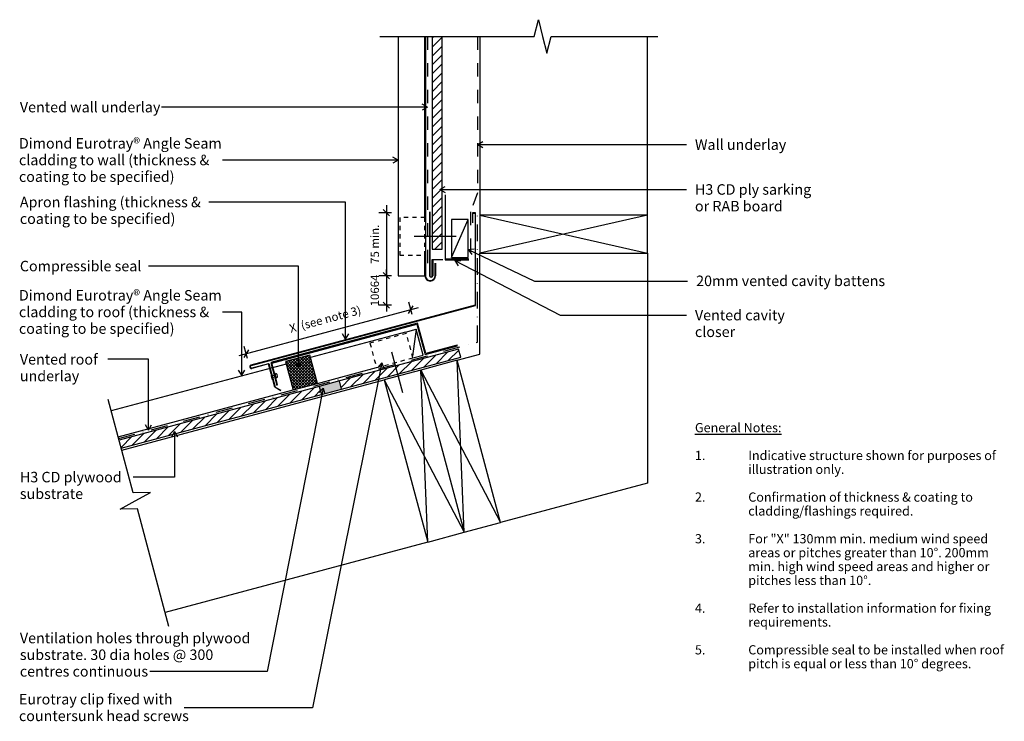
# Model space of a CAD drawing. Units: millimetres. Extents: x -581 to 592, y -416 to 420.
import ezdxf

# ---------------------------------------------------------------- set-up
doc = ezdxf.new("R2010")
doc.units = ezdxf.units.MM
for name, pattern in [('Clip Hidden', [10, 5, -5]), ('Dash', [31.75, 15.875, -15.875]), ('Vented Underlay', [40, 20, -10, 0, -10])]:
    doc.linetypes.add(name, pattern=pattern)
for name, color, linetype in [('_annotate', 241, 'Continuous'), ('_dim', 151, 'Continuous'), ('_hatch', 253, 'Continuous'), ('_lines', 3, 'Continuous')]:
    doc.layers.add(name, color=color, linetype=linetype)
doc.styles.add('Arial', font='arial.ttf', dxfattribs={"height": 12.5})
doc.styles.add('Arial_1', font='arial.ttf', dxfattribs={"height": 11})
doc.styles.add('Arial_2', font='arial.ttf', dxfattribs={"height": 10})
doc.dimstyles.new('Diagonal_-_2_0mm_Arial', dxfattribs={"dimscale": 304.8, "dimtxt": 0.033473, "dimasz": 0.024606, "dimexe": 0.029528, "dimexo": 0.0625, "dimgap": 0.028707, "dimtad": 1, "dimdec": 0, "dimlfac": 304.8, "dimzin": 0, "dimdsep": 46, "dimtxsty": 'Arial_2', "dimblk1": 'OBLIQUE', "dimblk2": 'OBLIQUE', "dimsah": 1, "dimcen": 0.09, "dimdle": 0.029528, "dimazin": 0, "dimtfac": 1, "dimtdec": 4, "dimtix": 1, "dimtmove": 0, "dimatfit": 3, "dimfxl": 0, "dimtvp": 1, "dimtolj": 1, "dimtzin": 0, "dimarcsym": 0})

# ---------------------------------------------------------------- blocks, each defined once
blk = doc.blocks.new('_Oblique')
at = {"color": 0, "linetype": 'ByBlock', "lineweight": -2}
blk.add_line((-0.5, -0.5), (0.5, 0.5), dxfattribs=at)
blk = doc.blocks.new('DIMBLOCK1-dim_eta_1030_Wall - Roof Junction')
at = {"layer": '_dim', "color": 0, "lineweight": -2}
for p, q in [((-113.7, 68.6), (-117.6, 83)), ((-106.6, 76.6), (-320.2, 19.4)), ((-309.9, 16), (-313.8, 30.4))]:
    blk.add_line(p, q, dxfattribs=at)
at = {"layer": 'Defpoints', "color": 0, "lineweight": -3}
for p in [(-108.8, 50.2), (-311.5, 21.7), (-305, -2.4)]:
    blk.add_point(p, dxfattribs=at)
at = {"layer": '_dim', "color": 0, "lineweight": -2, "xscale": 7.499999999999998, "yscale": 7.499999999999998, "zscale": 7.499999999999998}
for p, rotation in [((-115.3, 74.3), 15.00000000011442), ((-311.5, 21.7), 195.0000000001144)]:
    blk.add_blockref('_Oblique', p, dxfattribs=dict(at, rotation=rotation))
at = {"layer": '_dim', "color": 0, "insert": (-217.3, 62.8), "char_height": 10, "attachment_point": 5, "rotation": 15, "style": 'Arial_2'}
blk.add_mtext('\\A1;X  (see note 3)', dxfattribs=at)
blk = doc.blocks.new('DIMBLOCK2-dim_eta_1030_Wall - Roof Junction')
at = {"layer": '_dim', "color": 0, "lineweight": -2}
for p, q in [((-138.4, 189.6), (-153.4, 189.6)), ((-144.4, 198.6), (-144.4, 105.6)), ((-138.4, 114.6), (-153.4, 114.6))]:
    blk.add_line(p, q, dxfattribs=at)
at = {"layer": 'Defpoints', "color": 0, "lineweight": -3}
for p in [(-119.4, 189.6), (-144.4, 114.6), (-119.4, 114.6)]:
    blk.add_point(p, dxfattribs=at)
at = {"layer": '_dim', "color": 0, "lineweight": -2, "xscale": 7.499999999999998, "yscale": 7.499999999999998, "zscale": 7.499999999999998}
for p, rotation in [((-144.4, 189.6), 90), ((-144.4, 114.6), 270)]:
    blk.add_blockref('_Oblique', p, dxfattribs=dict(at, rotation=rotation))
at = {"layer": '_dim', "color": 0, "insert": (-158.2, 152.1), "char_height": 10, "attachment_point": 5, "rotation": 90, "style": 'Arial_2'}
blk.add_mtext('\\A1;75 min.', dxfattribs=at)
blk = doc.blocks.new('DIMBLOCK3-dim_eta_1030_Wall - Roof Junction')
at = {"layer": '_dim', "color": 0, "lineweight": -2}
for p, q in [((-144.4, 114.6), (-144.4, 122.1)), ((-138.4, 114.6), (-153.4, 114.6)), ((-144.4, 114.6), (-144.4, 79.6)), ((-138.4, 79.6), (-153.4, 79.6)), ((-144.4, 79.6), (-144.4, 72.1))]:
    blk.add_line(p, q, dxfattribs=at)
at = {"layer": 'Defpoints', "color": 0, "lineweight": -3}
for p in [(-119.4, 114.6), (-144.4, 79.6), (-119.4, 79.6)]:
    blk.add_point(p, dxfattribs=at)
at = {"layer": '_dim', "color": 0, "lineweight": -2, "xscale": 7.499999999999998, "yscale": 7.499999999999998, "zscale": 7.499999999999998}
for p, rotation in [((-144.4, 114.6), 270), ((-144.4, 79.6), 90)]:
    blk.add_blockref('_Oblique', p, dxfattribs=dict(at, rotation=rotation))
at = {"layer": '_dim', "color": 0, "insert": (-158.2, 97.1), "char_height": 10, "attachment_point": 5, "rotation": 90, "style": 'Arial_2'}
blk.add_mtext('\\A1;10664', dxfattribs=at)

msp = doc.modelspace()

# ---------------------------------------------------------------- hatches: boundary and pattern name
at = {"layer": '_hatch'}
h = msp.add_hatch(dxfattribs=at)
h.set_pattern_fill('FP_1', style=0, pattern_type=2)
h.set_pattern_definition([(45, (-3135.84, -654.355), (-5.3033, 5.3033), [])])
h.paths.add_polyline_path([(-460.3583, -90.7625), (-221.867, -26.845), (-224.4517, -17.1988), (-462.9413, -81.1018), (-460.4359, -90.4724)], flags=0)
h.paths.add_polyline_path([(-197.7154, -20.3875), (-55.7291, 17.6576), (-58.5572, 27.2525), (-200.3036, -10.7283), (-199.4236, -14.0124)], flags=0)
h.paths.add_polyline_path([(-89.9695, 146.2354), (-77.9695, 146.2354), (-77.9695, 399.6063), (-89.9695, 399.6063)], flags=0)
h = msp.add_hatch(dxfattribs=at)
h.set_pattern_fill('FP_2', style=0, pattern_type=2)
h.set_pattern_definition([(45, (-3135.8396, -654.355), (-1.767767, 1.767767), []), (135, (-3135.8396, -654.355), (-1.767767, -1.767767), [])])
h.paths.add_polyline_path([(-255.6426, -21.4152), (-226.6649, -13.6507), (-235.7235, 20.1567), (-264.7013, 12.3922), (-263.7044, 8.6717)], flags=0)
msp.add_hatch(color=252, dxfattribs=at).paths.add_polyline_path([(-221.867, -26.845), (-197.7154, -20.3875), (-200.3036, -10.7282), (-224.4517, -17.1988)], flags=0)

# ---------------------------------------------------------------- linework, layer by layer
at = {"layer": '_lines'}
for p, q in [((31.7324, 399.6063), (36.7324, 419.6063)), ((36.7324, 419.6063), (41.7324, 399.6063)), ((-152.0819, 399.6063), (31.7324, 399.6063)), ((-130.4695, 399.6063), (-130.4695, 114.6063)), ((-98.4695, 399.6063), (-98.4695, 184.0197)), ((-98.4695, 184.0197), (-98.4695, 399.6063)), ((-97.9695, 399.6063), (-97.9695, 114.6326)), ((-89.9695, 399.6063), (-89.9695, 146.2354)), ((-77.9695, 146.2354), (-77.9695, 399.6063)), ((-33.2676, 399.6063), (-33.2676, 186.6339)), ((41.7324, 399.6063), (46.7324, 379.6063)), ((46.7324, 379.6063), (51.7324, 399.6063)), ((51.7324, 399.6063), (179.044, 399.6063)), ((166.7324, 186.6339), (166.7324, 399.6063)), ((-130.4695, 252.2143), (-339.8233, 252.2143)), ((-130.4695, 252.2143), (-136.7195, 255.8227)), ((-130.4695, 252.2143), (-136.7195, 248.6058)), ((-74.4695, 210.9389), (-74.4695, 133.7354)), ((-73.9695, 134.2354), (-73.9695, 210.9389)), ((-92.9695, 190.8231), (-92.9695, 114.6197)), ((-92.4695, 190.8231), (-92.4695, 114.6197)), ((-38.2681, 189.6197), (-41.969, 189.6197)), ((-41.969, 189.6197), (-41.969, 177.6197)), ((-41.369, 189.0197), (-38.769, 189.0197)), ((-41.369, 177.6197), (-41.369, 189.0197)), ((-38.769, 189.0197), (-38.769, 79.6197)), ((-38.2681, 79.236), (-38.2681, 189.6197)), ((-46.9695, 181.5197), (-66.9695, 181.5197)), ((-66.9695, 181.5197), (-66.9695, 136.5197)), ((-66.9695, 136.5197), (-46.9695, 181.5197)), ((-46.9695, 136.5197), (-46.9695, 181.5197)), ((166.7324, 186.6339), (-33.2676, 186.6339)), ((-33.2676, 186.6339), (-33.2676, 141.6339)), ((-33.2676, 186.6339), (166.7324, 141.6339)), ((166.7324, 186.6339), (-33.2676, 141.6339)), ((166.7324, 141.6339), (166.7324, 186.6339)), ((-61.4255, 161.5197), (-111.4255, 161.5197)), ((-89.9695, 146.2354), (-77.9695, 146.2354)), ((-46.8262, 145.9867), (-39.6305, 146.5392)), ((-46.8262, 145.9867), (-42.7499, 140.0313)), ((-46.8262, 145.9867), (31.9067, 108.248)), ((-33.2676, 21.0881), (-33.2676, 141.6339)), ((-33.2676, 141.6339), (166.7324, 141.6339)), ((166.7324, 141.6339), (166.7324, -132.3775)), ((-98.4695, 139.0197), (-98.4695, 114.6063)), ((-98.4695, 114.6063), (-98.4695, 139.0197)), ((-89.6961, 134.1197), (-76.9695, 134.1197)), ((-89.6961, 114.6197), (-89.6961, 134.1197)), ((-76.9695, 133.6197), (-89.1961, 133.6197)), ((-89.1961, 133.6197), (-89.1961, 114.6197)), ((-86.4226, 114.6197), (-86.4226, 129.6197)), ((-85.9226, 129.6197), (-85.9226, 114.6197)), ((-74.4695, 133.7354), (-45.9996, 133.7354)), ((-45.9996, 134.2354), (-73.9695, 134.2354)), ((-66.9695, 136.5197), (-46.9695, 136.5197)), ((-130.4695, 114.6063), (-98.4695, 114.6063)), ((31.9067, 108.248), (214.2899, 108.248)), ((-316.8353, 71.2165), (-339.8233, 71.2165)), ((-316.8353, -3.954), (-316.8353, 71.2165)), ((-38.769, 79.6197), (-305.7429, 8.2388)), ((-305.6138, 7.7559), (-38.2681, 79.236)), ((-107.2983, 58.1916), (-282.1309, 11.3454)), ((-280.9062, 10.6383), (-108.0054, 56.9669)), ((-121.8237, 47.5703), (-234.9471, 17.259)), ((-121.8237, 47.5703), (-109.0191, 51.0013)), ((-109.0191, 51.0013), (-113.2756, 18.68)), ((-100.7369, 20.0916), (-109.0191, 51.0013)), ((-108.0054, 56.9669), (-98.2998, 20.7449)), ((-97.5927, 21.9696), (-107.2983, 58.1916)), ((-58.5572, 27.2525), (-200.3036, -10.7283)), ((-124.9341, -24.7428), (-137.8752, 23.5535)), ((-98.2998, 20.7449), (-59.7189, 31.0827)), ((-59.9777, 32.0486), (-97.5927, 21.9696)), ((-59.7189, 31.0827), (-59.9777, 32.0486)), ((-55.7291, 17.6576), (-58.5572, 27.2525)), ((-235.7235, 20.1567), (-264.7013, 12.3922)), ((-264.7013, 12.3922), (-255.6426, -21.4152)), ((-226.6649, -13.6507), (-235.7235, 20.1567)), ((-197.7154, -20.3875), (-55.7291, 17.6576)), ((-112.7885, 16.8624), (-100.7369, 20.0916)), ((-60.0105, 13.9223), (-103.4772, 2.2753)), ((-60.0105, 13.9223), (-33.2676, 21.0881)), ((-8.2462, -179.2628), (-60.0105, 13.9223)), ((-51.7129, -190.9097), (-60.0105, 13.9223)), ((-263.9249, 9.4944), (-472.2399, -46.3235)), ((-316.8353, -3.954), (-320.4438, 2.296)), ((-316.8353, -3.954), (-313.2269, 2.296)), ((-304.7873, 4.757), (-284.4163, 10.2154)), ((-284.7699, 9.603), (-304.6801, 4.2681)), ((-281.564, -2.3613), (-284.7699, 9.603)), ((-284.4163, 10.2154), (-276.8728, -17.9376)), ((-282.1309, 11.3454), (-274.922, -15.5587)), ((-277.2017, -3.1868), (-280.9062, 10.6383)), ((-149.6397, 10.9215), (-232.5304, -399.9992)), ((-226.6649, -13.6507), (-156.2552, 5.2155)), ((-149.6397, 10.9215), (-154.4127, 5.5084)), ((-149.6397, 10.9215), (-147.3383, 4.0814)), ((-103.4772, 2.2753), (-146.9438, -9.3717)), ((-103.4772, 2.2753), (-51.7129, -190.9097)), ((-103.4772, 2.2753), (-8.2462, -179.2628)), ((-95.1795, -202.5567), (-103.4772, 2.2753)), ((-459.7106, -93.1848), (-146.8966, -9.5477)), ((-281.8245, -4.4261), (-281.048, -7.3238)), ((-279.3439, -9.2165), (-281.295, -1.9349)), ((-277.0722, -3.6703), (-280.5782, -4.6098)), ((-276.5545, -5.6022), (-280.0606, -6.5416)), ((-277.3021, -18.267), (-279.7901, -8.9817)), ((-277.115, -3.5103), (-276.4915, -5.8376)), ((-273.956, -15.2999), (-276.4107, -6.1391)), ((-274.0766, -5.1906), (-274.7002, -2.8633)), ((-200.3036, -10.7282), (-224.4517, -17.1988)), ((-197.7154, -20.3875), (-200.3036, -10.7282)), ((-146.9438, -9.3717), (-95.1795, -202.5567)), ((-146.9438, -9.3717), (-51.7129, -190.9097)), ((-463.9744, -77.2376), (-255.6426, -21.4152)), ((-224.4517, -17.1988), (-462.9413, -81.1018)), ((-270.3739, -22.267), (-277.3021, -18.267)), ((-276.8728, -17.9376), (-270.1239, -21.834)), ((-274.922, -15.5587), (-273.956, -15.2999)), ((-255.6426, -21.4152), (-226.6649, -13.6507)), ((-224.4517, -17.1988), (-221.867, -26.845)), ((-221.867, -26.845), (-197.7154, -20.3875)), ((-446.1733, -143.8165), (-475.8921, -32.6639)), ((-460.3583, -90.7625), (-221.867, -26.859)), ((166.7324, -132.3775), (-8.2462, -179.2629)), ((-425.5605, -143.4809), (-446.1733, -143.8165)), ((-443.5903, -153.4771), (-425.5605, -143.4809)), ((-461.6201, -163.4734), (-443.5903, -153.4771)), ((-441.0073, -163.1378), (-461.6201, -163.4734)), ((-403.5569, -303.2077), (-441.0073, -163.1378)), ((-51.7129, -190.9097), (-8.2462, -179.2628)), ((-95.1795, -202.5567), (-51.7129, -190.9097)), ((-95.1798, -202.5557), (-408.0532, -286.3908)), ((-232.5304, -399.9992), (-385.4233, -399.9992))]:
    msp.add_line(p, q, dxfattribs=at)
at = {"layer": '_lines', "linetype": 'Dash'}
for p, q in [((-95.4695, 399.6063), (-95.4695, 118.3732)), ((-35.7676, 399.6063), (-35.7676, 213.3245)), ((-35.7676, 213.3245), (-44.2676, 190.6138)), ((-44.2676, 190.6138), (-44.2676, 135.9432))]:
    msp.add_line(p, q, dxfattribs=at)
at = {"layer": '_lines', "color": 250}
for p, q in [((-95.4511, 315.4739), (-101.7011, 319.0824)), ((-411.884, 315.4739), (-412.234, 315.4739)), ((-95.4511, 315.4739), (-411.884, 315.4739)), ((-95.4511, 315.4739), (-101.7011, 311.8655)), ((-35.5727, 270.8029), (-29.3227, 274.4113)), ((-35.5727, 270.8029), (-29.3227, 267.1944)), ((-35.5727, 270.8029), (213.0892, 270.8029)), ((-80.6026, 217.3835), (-74.3526, 220.9919)), ((-80.6026, 217.3835), (-74.3526, 213.7751)), ((-80.6026, 217.3835), (213.0892, 217.3835)), ((-318.8408, 202.4147), (-356.01, 202.4147)), ((-192.9531, 202.4147), (-318.8408, 202.4147)), ((-192.9531, 39.0368), (-192.9531, 202.4147)), ((-62.7279, 132.5882), (-55.5188, 132.9229)), ((-62.7279, 132.5882), (-58.8335, 126.5123)), ((-62.7279, 132.5882), (62.7458, 67.7121)), ((-318.8408, 126.1458), (-427.7782, 126.1458)), ((-249.2295, 126.1458), (-318.8408, 126.1458)), ((-249.2295, 5.271), (-249.2295, 126.1458)), ((62.7458, 67.7121), (213.0892, 67.7121)), ((-192.9531, 39.0368), (-196.5615, 45.2868)), ((-192.9531, 39.0368), (-189.3447, 45.2868)), ((-442.0163, 15.0705), (-476.3954, 15.0705)), ((-427.9752, 15.0705), (-442.0163, 15.0705)), ((-427.9752, -69.2899), (-427.9752, 15.0705)), ((-249.2295, 5.271), (-252.8379, 11.521)), ((-249.2295, 5.271), (-245.621, 11.521)), ((-219.9392, -19.1543), (-286.3452, -356.6004)), ((-219.9392, -19.1543), (-224.6865, -24.59)), ((-219.9392, -19.1543), (-217.6054, -25.9835)), ((-427.9752, -69.2899), (-431.5837, -63.0399)), ((-427.9752, -69.2899), (-424.3668, -63.0399)), ((-396.9843, -70.921), (-400.5927, -77.171)), ((-396.9843, -70.921), (-393.3758, -77.171)), ((-396.9843, -70.921), (-396.9843, -125.2044)), ((-442.0163, -125.2044), (-446.2991, -125.2044)), ((-396.9843, -125.2044), (-442.0163, -125.2044)), ((-286.3452, -356.6004), (-426.1246, -356.6004))]:
    msp.add_line(p, q, dxfattribs=at)
at = {"layer": '_lines', "linetype": 'Clip Hidden'}
for p, q in [((-98.4695, 184.0197), (-128.4695, 184.0197)), ((-128.4695, 184.0197), (-128.4695, 139.0197)), ((-98.4695, 139.0197), (-98.4695, 184.0197)), ((-128.4695, 139.0197), (-98.4695, 139.0197)), ((-120.5532, 45.8401), (-164.0198, 34.1932)), ((-112.7885, 16.8624), (-120.5532, 45.8401)), ((-164.0198, 34.1932), (-156.2552, 5.2154)), ((-156.2552, 5.2154), (-112.7885, 16.8624))]:
    msp.add_line(p, q, dxfattribs=at)
at = {"layer": '_lines', "linetype": 'Vented Underlay'}
for p, q in [((-35.7676, 35.4296), (-35.7676, 187.6846)), ((-463.4578, -79.1697), (-35.7676, 35.4296))]:
    msp.add_line(p, q, dxfattribs=at)
at = {"layer": '_lines'}
for centre, radius, start, end in [((-92.1961, 114.6197), 6.2735, 180.1225354, 0), ((-92.1961, 114.6197), 5.7735, 179.8722687, 0), ((-91.0828, 114.6197), 1.8867, 180, 0), ((-91.0828, 114.6197), 1.3867, 180, 0), ((-305.212, 6.2533), 2.0552, 104.9690575, 285), ((-305.212, 6.2533), 1.5554, 104.9690205, 285.8460835), ((-279.1151, -3.7001), 2.805, 141, 195), ((-278.3386, -6.5979), 2.805, 195, 249), ((-275.9076, -3.1868), 1.25, 15, 195), ((-275.284, -5.5141), 1.25, 195, 15)]:
    msp.add_arc(centre, radius, start, end, dxfattribs=at)

# ---------------------------------------------------------------- texts
at = {"layer": '_annotate', "color": 7, "attachment_point": 1}
for s, insert, char_height, width, style in [('Vented wall underlay', (-581.144, 321.7239), 12.5, 192.405, 'Arial'), ('Wall underlay', (223.2492, 277.0529), 12.5, 126.265781, 'Arial'), ('H3 CD ply sarking ', (223.2492, 223.6335), 12.5, 175.569562, 'Arial'), ('Apron flashing (thickness & ', (-581.144, 208.6647), 12.5, 260.548437, 'Arial'), ('or RAB board', (223.2492, 203.7897), 12.5, 127.869156, 'Arial'), ('coating to be specified)', (-581.144, 188.821), 12.5, 216.856469, 'Arial'), ('Compressible seal', (-581.144, 132.3958), 12.5, 173.565344, 'Arial'), ('Vented cavity ', (223.2492, 73.9621), 12.5, 131.877594, 'Arial'), ('closer', (223.2492, 54.1183), 12.5, 56.518969, 'Arial'), ('Vented roof ', (-581.144, 21.3205), 12.5, 114.641312, 'Arial'), ('underlay', (-581.144, 1.4767), 12.5, 78.966219, 'Arial'), ('\\LGeneral Notes:', (223.2492, -60.8378), 11, 121.8565, 'Arial_1'), ('Indicative structure shown for purposes of ', (286.7492, -93.9107), 11, 342.320562, 'Arial_1'), ('1.', (223.2492, -93.9107), 11, 15.232062, 'Arial_1'), ('illustration only.', (286.7492, -110.4471), 11, 124.662406, 'Arial_1'), ('H3 CD plywood ', (-581.144, -118.9544), 12.5, 151.118094, 'Arial'), ('substrate', (-581.144, -138.7982), 12.5, 86.983094, 'Arial'), ('2.', (223.2492, -143.5201), 11, 15.232062, 'Arial_1'), ('Confirmation of thickness & coating to ', (286.7492, -143.5201), 11, 310.653906, 'Arial_1'), ('cladding/flashings required.', (286.7492, -160.0565), 11, 220.864906, 'Arial_1'), ('3.', (223.2492, -193.1294), 11, 15.232062, 'Arial_1'), ('For "X" 130mm min. medium wind speed ', (286.7492, -193.1294), 11, 333.902844, 'Arial_1'), ('areas or pitches greater than 10°. 200mm ', (286.7492, -209.6659), 11, 341.118031, 'Arial_1'), ('min. high wind speed areas and higher or ', (286.7492, -226.2024), 11, 338.312125, 'Arial_1'), ('pitches less than 10°.', (286.7492, -242.7388), 11, 173.565344, 'Arial_1'), ('4.', (223.2492, -275.8117), 11, 15.232062, 'Arial_1'), ('Refer to installation information for fixing ', (286.7492, -275.8117), 11, 329.493562, 'Arial_1'), ('requirements.', (286.7492, -292.3482), 11, 111.033719, 'Arial_1'), ('Ventilation holes through plywood ', (-581.144, -310.6629), 12.5, 316.666563, 'Arial'), ('5.', (223.2492, -325.4211), 11, 15.232062, 'Arial_1'), ('Compressible seal to be installed when roof ', (286.7492, -325.4211), 11, 356.750938, 'Arial_1'), ('substrate. 30 dia holes @ 300 ', (-581.144, -330.5066), 12.5, 286.202437, 'Arial'), ('centres continuous', (-581.144, -350.3504), 12.5, 175.569562, 'Arial'), ('pitch is equal or less than 10° degrees.', (286.7492, -341.9576), 11, 313.860656, 'Arial_1')]:
    msp.add_mtext(s, dxfattribs=dict(at, insert=insert, char_height=char_height, width=width, style=style))
at = {"layer": '_annotate', "char_height": 12.5, "attachment_point": 1, "style": 'Arial'}
for s, insert, width in [('Dimond Eurotray® Angle Seam', (-582.2233, 278.6143), 293.417625), ('cladding to wall (thickness &', (-582.2233, 258.7705), 263.755187), ('coating to be specified)', (-582.2233, 238.9268), 216.856469), ('20mm vented cavity battens', (224.6627, 114.798), 262.9535), ('Dimond Eurotray® Angle Seam', (-582.2233, 97.6165), 293.417625), ('cladding to roof (thickness &', (-582.2233, 77.7727), 264.957719), ('coating to be specified)', (-582.2233, 57.929), 216.856469), ('Eurotray clip fixed with', (-582.2233, -383.5242), 208.839594), ('countersunk head screws', (-582.2233, -403.368), 238.101187)]:
    msp.add_mtext(s, dxfattribs=dict(at, insert=insert, width=width))

# ---------------------------------------------------------------- dimensions: what is measured, and where the dimension line sits
at = {"layer": '_dim'}
for base, p1, p2, angle, text, override, picture, middle in [((-144.3505, 114.6063), (-119.3505, 189.6197), (-119.3505, 114.6063), 90, '75 min.', {"dimpost": '<>', "dimfxl": 75.013417}, 'DIMBLOCK2-dim_eta_1030_Wall - Roof Junction', (-158.1858, 152.113)), ((-311.4879, 21.7346), (-108.7948, 50.1642), (-305.0175, -2.4135), 15, 'X  (see note 3)', {"dimpost": '<>', "dimfxl": 203.14465}, 'DIMBLOCK1-dim_eta_1030_Wall - Roof Junction', (-217.3379, 62.8072))]:
    dim = msp.add_linear_dim(base=base, p1=p1, p2=p2, angle=angle, text=text, dimstyle='Diagonal_-_2_0mm_Arial', override=override, dxfattribs=at)
    dim.commit()
    dim.dimension.update_dxf_attribs({"geometry": picture, "text_midpoint": middle})
dim = msp.add_linear_dim(base=(-144.3505, 79.6197), p1=(-119.3505, 114.6063), p2=(-119.3505, 79.6197), angle=90, dimstyle='Diagonal_-_2_0mm_Arial', override={"dimpost": '<>', "dimfxl": 34.986583}, dxfattribs=at)
dim.commit()
dim.dimension.update_dxf_attribs({"geometry": 'DIMBLOCK3-dim_eta_1030_Wall - Roof Junction', "text_midpoint": (-158.2063, 97.113)})

doc.saveas('drawing.dxf')
